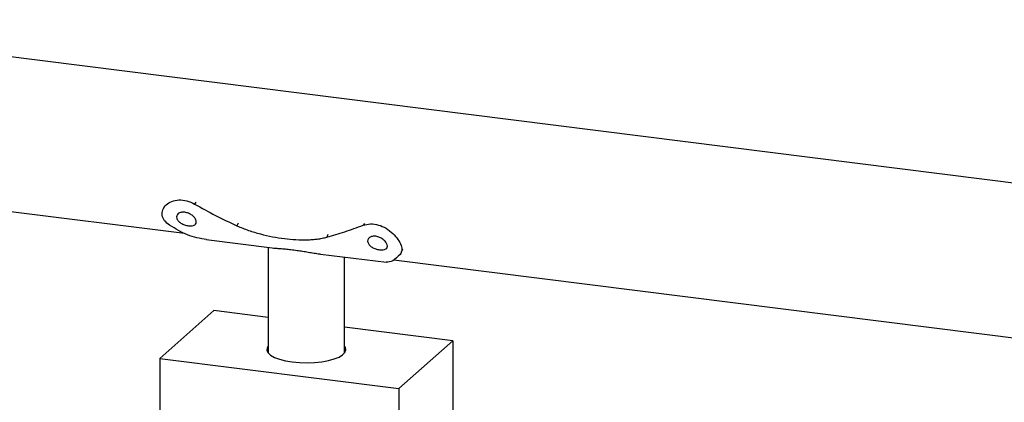
# Model space of a CAD drawing. Units: inches. Extents: x -596 to 760, y -435 to 211.
# Drawn here: x -442 to -432, y 166 to 169 of the extents above; entities that cross this region are included whole.
import ezdxf

# ---------------------------------------------------------------- set-up
doc = ezdxf.new("R2010")
doc.units = ezdxf.units.IN
doc.header["$LTSCALE"] = 0.5
doc.header["$MEASUREMENT"] = 0
doc.layers.add('RAILING', color=5, linetype='Continuous')

msp = doc.modelspace()

# ---------------------------------------------------------------- linework, layer by layer
at = {"layer": 'RAILING'}
for p, q in [((-362.0945, 158.9543), (-444.5279, 169.3399)), ((-443.3925, 167.685), (-439.9291, 167.2486)), ((-439.8197, 167.5539), (-439.8317, 167.5351)), ((-440.1277, 167.5108), (-440.1375, 167.4914)), ((-439.4061, 167.3485), (-439.4168, 167.3223)), ((-438.169, 167.346), (-438.181, 167.3271)), ((-439.7178, 167.1867), (-439.0713, 167.1053)), ((-438.5257, 167.2376), (-438.5364, 167.2114)), ((-439.1128, 167.1105), (-439.1128, 166.0778)), ((-437.8044, 167.0686), (-437.7942, 167.0981)), ((-438.6, 167.0459), (-437.954, 166.9645)), ((-438.3628, 166.0778), (-438.3628, 167.016)), ((-437.8797, 166.9904), (-403.3076, 162.6348)), ((-439.6419, 166.4915), (-440.1722, 166.0238)), ((-439.1128, 166.4248), (-439.6419, 166.4915)), ((-437.3033, 166.1969), (-438.3628, 166.3303)), ((-437.8337, 165.7292), (-437.3033, 166.1969)), ((-437.3033, 166.1969), (-437.3033, 165.4898)), ((-440.1722, 166.0238), (-437.8337, 165.7292)), ((-440.1722, 166.0238), (-440.1722, 165.3167)), ((-437.8337, 165.7292), (-437.8337, 165.0221))]:
    msp.add_line(p, q, dxfattribs=at)
at = {"layer": 'RAILING', "flags": 128}
for points in [[(-439.1128, 166.1429), (-439.1223, 166.1262), (-439.1244, 166.1017), (-439.1125, 166.0774), (-439.087, 166.0544), (-439.049, 166.0334), (-438.9997, 166.0151), (-438.9409, 166.0003), (-438.8748, 165.9895)], [(-438.8748, 165.9895), (-438.8037, 165.983), (-438.7302, 165.9812), (-438.657, 165.984), (-438.5868, 165.9914), (-438.522, 166.003), (-438.465, 166.0186), (-438.4178, 166.0375), (-438.3822, 166.059), (-438.3595, 166.0823), (-438.3504, 166.1067), (-438.3553, 166.1312), (-438.3628, 166.1429)]]:
    msp.add_lwpolyline(points, dxfattribs=at)
at = {"layer": 'RAILING'}
for points, knots in [([(-440.0762, 167.3267), (-440.0942, 167.3412), (-440.1301, 167.3701), (-440.1528, 167.4243), (-440.1477, 167.4799), (-440.1142, 167.5296), (-440.0576, 167.5651), (-439.9857, 167.5794), (-439.9065, 167.5711), (-439.8566, 167.5471), (-439.8317, 167.5351)], [0, 0, 0, 0, 0.124994, 0.249965, 0.374945, 0.499943, 0.624958, 0.749978, 0.874987, 1, 1, 1, 1]), ([(-439.9281, 167.4549), (-439.9155, 167.4522), (-439.8902, 167.4468), (-439.8552, 167.4256), (-439.8288, 167.3992), (-439.8145, 167.3715), (-439.8144, 167.3472), (-439.8286, 167.3298), (-439.8554, 167.3211), (-439.891, 167.3215), (-439.93, 167.3305), (-439.9665, 167.3472), (-439.9945, 167.3699), (-440.0094, 167.396), (-440.0089, 167.4219), (-439.993, 167.443), (-439.9648, 167.4562), (-439.9403, 167.4554), (-439.9281, 167.4549)], [0, 0, 0, 0, 0.0625034, 0.1250055, 0.1875084, 0.250011, 0.3125136, 0.3750163, 0.437519, 0.5000217, 0.5625244, 0.625027, 0.6875294, 0.7500317, 0.8125341, 0.8750348, 0.9375484, 1, 1, 1, 1]), ([(-439.4168, 167.3223), (-439.3981, 167.3141), (-439.3607, 167.2979), (-439.3031, 167.2768), (-439.2449, 167.258), (-439.1667, 167.2361), (-439.0685, 167.214), (-438.9522, 167.1956), (-438.8394, 167.1851), (-438.7494, 167.1835), (-438.6805, 167.1869), (-438.6306, 167.1921), (-438.5823, 167.1998), (-438.5517, 167.2075), (-438.5364, 167.2114)], [0, 0, 0, 0, 0.062514, 0.12503, 0.187506, 0.250059, 0.37503, 0.5, 0.624971, 0.749942, 0.812477, 0.874971, 0.937487, 1, 1, 1, 1]), ([(-438.181, 167.3271), (-438.1578, 167.333), (-438.1116, 167.3449), (-438.0319, 167.3332), (-437.9557, 167.3003), (-437.889, 167.2493), (-437.8379, 167.1889), (-437.8071, 167.1288), (-437.7976, 167.0763), (-437.8116, 167.0536), (-437.8185, 167.0423)], [0, 0, 0, 0, 0.125024, 0.250039, 0.375059, 0.500074, 0.625073, 0.750053, 0.875018, 1, 1, 1, 1]), ([(-438.0573, 167.2192), (-438.0446, 167.2165), (-438.0193, 167.2111), (-437.9843, 167.1899), (-437.9579, 167.1635), (-437.9436, 167.1358), (-437.9435, 167.1115), (-437.9578, 167.0941), (-437.9846, 167.0854), (-438.0202, 167.0858), (-438.0592, 167.0948), (-438.0957, 167.1115), (-438.1236, 167.1342), (-438.1386, 167.1603), (-438.138, 167.1862), (-438.1222, 167.2073), (-438.0939, 167.2205), (-438.0695, 167.2196), (-438.0573, 167.2192)], [0, 0, 0, 0, 0.062503, 0.125005, 0.187508, 0.250011, 0.312514, 0.375016, 0.437519, 0.500022, 0.562524, 0.625027, 0.687529, 0.750032, 0.812534, 0.875035, 0.937548, 1, 1, 1, 1]), ([(-439.0716, 167.1054), (-439.0714, 167.1053), (-439.0632, 167.1038), (-439.0383, 167.1023), (-438.9959, 167.0994), (-438.9448, 167.0956), (-438.8884, 167.0898), (-438.8315, 167.0823), (-438.7741, 167.0735), (-438.718, 167.064), (-438.6619, 167.0548), (-438.6222, 167.0484), (-438.6028, 167.0464), (-438.6007, 167.0461)], [0, 0, 0, 0, 0.0029244, 0.1179276, 0.2356103, 0.3572518, 0.4657516, 0.5781045, 0.6766519, 0.7778336, 0.8811504, 0.9868954, 1, 1, 1, 1])]:
    msp.add_open_spline(points, degree=3, knots=knots, dxfattribs=at)
for points in [[(-439.8317, 167.5351), (-439.7638, 167.4971), (-439.628, 167.4212), (-439.4872, 167.3552), (-439.4168, 167.3223)], [(-439.7153, 167.1864), (-439.7779, 167.1983), (-439.9031, 167.222), (-440.0185, 167.2918), (-440.0762, 167.3267)], [(-438.5364, 167.2114), (-438.4784, 167.2281), (-438.3624, 167.2617), (-438.2415, 167.3053), (-438.181, 167.3271)], [(-437.8185, 167.0423), (-437.8437, 167.0178), (-437.894, 166.9689), (-437.9345, 166.966), (-437.9547, 166.9646)]]:
    msp.add_open_spline(points, degree=3, dxfattribs=at)

doc.saveas('drawing.dxf')
